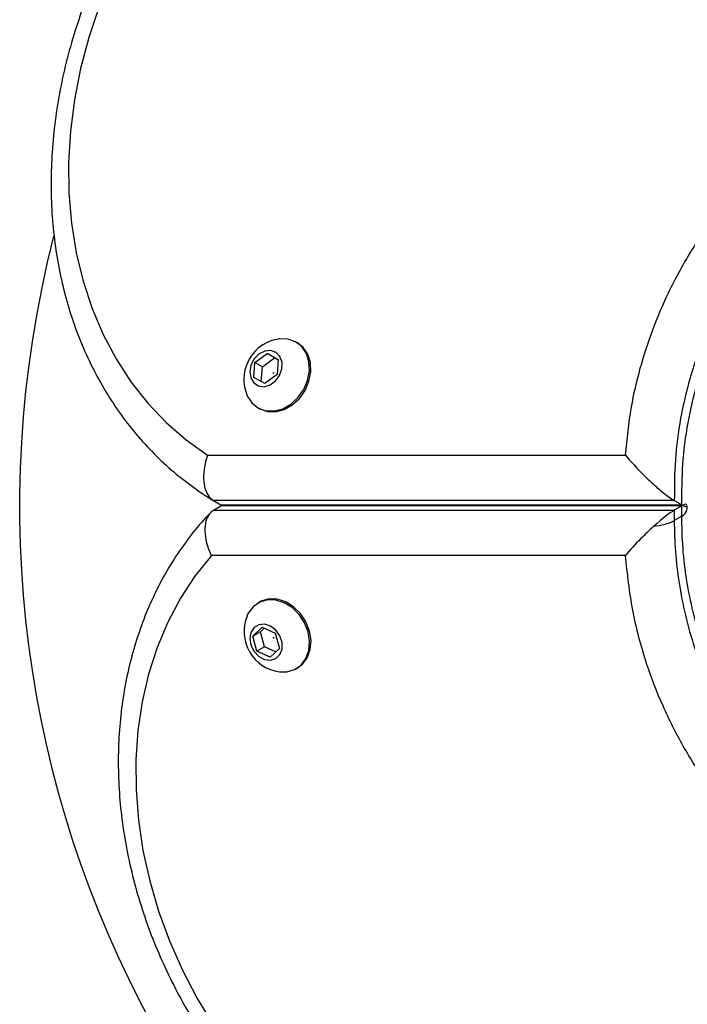
# Model space of a CAD drawing. Units: millimetres. Extents: x 0 to 10585, y 0 to 6561.
# Drawn here: x 4534 to 4627, y 3667 to 3803 of the extents above; entities that cross this region are included whole.
import ezdxf

# ---------------------------------------------------------------- set-up
doc = ezdxf.new("R2010")
doc.units = ezdxf.units.MM

msp = doc.modelspace()

# ---------------------------------------------------------------- linework, layer by layer
at = {"color": 7, "linetype": 'Continuous', "lineweight": 25, "ltscale": 50}
for p, q in [((4572.78, 3758.19), (4572.59, 3758.31)), ((4566.9, 3755.48), (4568.6, 3756.72)), ((4568.6, 3756.72), (4570.14, 3755.88)), ((4569.64, 3756.12), (4568.6, 3756.72)), ((4566.75, 3753.4), (4566.9, 3755.48)), ((4567.94, 3754.88), (4566.9, 3755.48)), ((4567.94, 3754.88), (4569.64, 3756.12)), ((4569.64, 3756.12), (4570.14, 3755.85)), ((4570.14, 3755.88), (4569.98, 3753.8)), ((4567.79, 3752.83), (4567.94, 3754.88)), ((4569.98, 3753.8), (4568.29, 3752.56)), ((4568.29, 3752.56), (4566.75, 3753.4)), ((4567.34, 3749.22), (4567.53, 3749.1)), ((4560.39, 3742.68), (4618.08, 3742.68)), ((4624.82, 3736.41), (4561.19, 3736.41)), ((4561.19, 3736.41), (4562.23, 3735.81)), ((4624.82, 3736.41), (4625.86, 3735.81)), ((4561.19, 3735.07), (4562.23, 3735.67)), ((4561.19, 3735.07), (4624.8, 3735.07)), ((4562.23, 3735.81), (4625.86, 3735.81)), ((4562.23, 3735.81), (4562.52, 3735.74)), ((4562.52, 3735.74), (4562.23, 3735.67)), ((4625.84, 3735.67), (4562.23, 3735.67)), ((4625.84, 3735.67), (4624.8, 3735.07)), ((4624.8, 3735.07), (4624.8, 3733.64)), ((4625.84, 3734.24), (4625.84, 3735.67)), ((4626.4, 3735.58), (4626.41, 3735.58)), ((4626.42, 3735.9), (4626.41, 3735.9)), ((4626.57, 3735.15), (4626.57, 3735.62)), ((4625.84, 3734.24), (4624.8, 3733.64)), ((4618.08, 3728.8), (4560.9, 3728.8)), ((4567.53, 3722.36), (4567.34, 3722.25)), ((4566.63, 3717.67), (4567.9, 3718.9)), ((4567.67, 3718.27), (4568.19, 3718.77)), ((4567.9, 3718.9), (4569.73, 3718.06)), ((4567.67, 3718.27), (4566.63, 3717.67)), ((4567.19, 3715.59), (4566.63, 3717.67)), ((4568.23, 3716.19), (4567.67, 3718.27)), ((4569.73, 3718.06), (4570.29, 3715.98)), ((4568.23, 3716.19), (4567.19, 3715.59)), ((4569.77, 3715.48), (4568.23, 3716.19)), ((4570.29, 3715.98), (4569.02, 3714.75)), ((4569.02, 3714.75), (4567.19, 3715.59)), ((4572.61, 3713.16), (4572.79, 3713.27))]:
    msp.add_line(p, q, dxfattribs=at)
at = {"color": 7, "linetype": 'Continuous', "lineweight": 25, "ltscale": 50, "flags": 128}
for points in [[(4545.42, 3804.68), (4543.99, 3800.41), (4542.84, 3796.1), (4541.99, 3791.76), (4541.44, 3787.43), (4541.19, 3783.12), (4541.24, 3778.88), (4541.59, 3774.71), (4542.24, 3770.65), (4543.19, 3766.73), (4544.43, 3762.96), (4545.95, 3759.36), (4547.75, 3755.97), (4549.8, 3752.8), (4552.11, 3749.86), (4554.66, 3747.19), (4557.42, 3744.79), (4560.39, 3742.68)], [(4565.81, 3751.01), (4565.9, 3750.8), (4566.54, 3749.85), (4567.4, 3749.18), (4568.44, 3748.81), (4569.59, 3748.78), (4570.76, 3749.1), (4571.87, 3749.72), (4572.86, 3750.63), (4573.65, 3751.75), (4574.18, 3753), (4574.43, 3754.31), (4574.37, 3755.58), (4574.02, 3756.73), (4573.38, 3757.67), (4572.52, 3758.35), (4571.48, 3758.71), (4570.33, 3758.74), (4570.27, 3758.73)], [(4567.53, 3749.1), (4567.6, 3749.06), (4568.64, 3748.7), (4569.79, 3748.67), (4570.96, 3748.98), (4572.07, 3749.61), (4573.06, 3750.52), (4573.84, 3751.63), (4574.38, 3752.89), (4574.63, 3754.2), (4574.57, 3755.47), (4574.21, 3756.61), (4573.58, 3757.56), (4572.78, 3758.19)], [(4567.49, 3756.66), (4566.82, 3755.99), (4566.37, 3755.13), (4566.2, 3754.21), (4566.34, 3753.35), (4566.75, 3752.66), (4567.4, 3752.24), (4568.19, 3752.14), (4569.01, 3752.38), (4569.76, 3752.93), (4570.32, 3753.7), (4570.64, 3754.6), (4570.66, 3755.51), (4570.37, 3756.3), (4569.83, 3756.86), (4569.1, 3757.13), (4568.28, 3757.06), (4567.49, 3756.66)], [(4569.5, 3754.01), (4569.48, 3754), (4569.47, 3754), (4569.46, 3754.01), (4569.45, 3754.02), (4569.45, 3754.03), (4569.45, 3754.04), (4569.46, 3754.06), (4569.47, 3754.07), (4569.48, 3754.07), (4569.49, 3754.07), (4569.5, 3754.07), (4569.51, 3754.06), (4569.51, 3754.05), (4569.51, 3754.03), (4569.51, 3754.02), (4569.5, 3754.01)], [(4560.9, 3728.8), (4558.64, 3725.97), (4556.63, 3722.9), (4554.88, 3719.61), (4553.42, 3716.11), (4552.24, 3712.43), (4551.35, 3708.6), (4550.76, 3704.64), (4550.48, 3700.58), (4550.5, 3696.44), (4550.83, 3692.25), (4551.46, 3688.04), (4552.39, 3683.84), (4553.61, 3679.66), (4555.12, 3675.55), (4556.9, 3671.52), (4558.95, 3667.61), (4561.24, 3663.84)], [(4570.3, 3712.74), (4571.31, 3712.73), (4572.38, 3713.04), (4573.28, 3713.67), (4573.95, 3714.57), (4574.35, 3715.69), (4574.46, 3716.95), (4574.26, 3718.25), (4573.77, 3719.52), (4573.02, 3720.67), (4572.06, 3721.61), (4570.96, 3722.29), (4569.79, 3722.65), (4568.64, 3722.68), (4567.57, 3722.37), (4566.68, 3721.74), (4566.68, 3721.74)], [(4572.81, 3713.28), (4573.47, 3713.78), (4574.15, 3714.69), (4574.55, 3715.81), (4574.66, 3717.06), (4574.46, 3718.37), (4573.96, 3719.64), (4573.21, 3720.78), (4572.26, 3721.73), (4571.16, 3722.4), (4569.99, 3722.77), (4568.83, 3722.8), (4567.77, 3722.48), (4567.54, 3722.36)], [(4566.68, 3721.74), (4566, 3720.84), (4565.82, 3720.45)], [(4566.81, 3718.84), (4566.37, 3718.17), (4566.22, 3717.32), (4566.36, 3716.4), (4566.79, 3715.54), (4567.45, 3714.85), (4568.24, 3714.43), (4569.06, 3714.33), (4569.8, 3714.57), (4570.36, 3715.11), (4570.66, 3715.89), (4570.67, 3716.79), (4570.37, 3717.7), (4569.82, 3718.49), (4569.08, 3719.05), (4568.26, 3719.31), (4567.47, 3719.24), (4566.81, 3718.84)], [(4569.52, 3717.4), (4569.51, 3717.39), (4569.5, 3717.39), (4569.49, 3717.4), (4569.48, 3717.41), (4569.47, 3717.42), (4569.47, 3717.43), (4569.47, 3717.45), (4569.47, 3717.46), (4569.48, 3717.46), (4569.5, 3717.46), (4569.51, 3717.46), (4569.52, 3717.45), (4569.53, 3717.44), (4569.53, 3717.42), (4569.53, 3717.41), (4569.52, 3717.4)]]:
    msp.add_lwpolyline(points, dxfattribs=at)
at = {"color": 7, "linetype": 'Continuous', "lineweight": 25, "ltscale": 2500}
for centre, radius, start, end in [((4684.44, 3735.74), 150, 165.6505, 251.2894), ((4571.04, 3753.14), 5.65, 97.8734, 126.1454), ((4571.04, 3753.14), 5.65, 126.1454, 202.1266), ((4621.46, 3740.35), 7.5, 274.1283, 296.4563), ((4571.06, 3718.33), 5.65, 157.9712, 262.3033)]:
    msp.add_arc(centre, radius, start, end, dxfattribs=at)
at = {"color": 1, "linetype": 'Continuous', "lineweight": 25, "ltscale": 2500}
msp.add_arc((4625.38, 3735.36), 1.21, 292.5259, 349.2639, dxfattribs=at)
at = {"color": 7, "linetype": 'Continuous', "lineweight": 25, "ltscale": 2500}
for centre, start_param, end_param in [((4620.53, 3730.3), 0.42547, 1.150998), ((4621.57, 3730.9), 6.162356, 6.708655)]:
    msp.add_ellipse(centre, major_axis=(4.96, 4.96), ratio=0.121421, start_param=start_param, end_param=end_param, dxfattribs=at)
at = {"color": 7, "linetype": 'Continuous', "lineweight": 25, "ltscale": 50}
for points, knots in [([(4565.1, 3836.35), (4564.51, 3835.83), (4562.82, 3834.36), (4560.15, 3831.74), (4557.15, 3828.46), (4554.34, 3824.99), (4551.73, 3821.35), (4549.32, 3817.56), (4547.14, 3813.63), (4545.19, 3809.59), (4543.48, 3805.45), (4542.02, 3801.24), (4540.82, 3796.98), (4539.89, 3792.68), (4539.23, 3788.37), (4538.84, 3784.07), (4538.72, 3779.81), (4538.88, 3775.59), (4539.33, 3771.46), (4540.04, 3767.41), (4541.03, 3763.49), (4542.29, 3759.7), (4543.81, 3756.08), (4545.58, 3752.62), (4547.59, 3749.37), (4549.84, 3746.32), (4552.3, 3743.51), (4554.97, 3740.93), (4557.83, 3738.61), (4559.94, 3737.17), (4561.07, 3736.48), (4561.16, 3736.43)], [0, 0, 0, 0, 0.019581, 0.055918, 0.092262, 0.128612, 0.164967, 0.201326, 0.23769, 0.274058, 0.31043, 0.346808, 0.383191, 0.419576, 0.455964, 0.492348, 0.528727, 0.565091, 0.601435, 0.637746, 0.674015, 0.710228, 0.746373, 0.78244, 0.818419, 0.854304, 0.890096, 0.9258, 0.961429, 0.996997, 1, 1, 1, 1]), ([(4618.08, 3742.68), (4618.3, 3744.89), (4618.7, 3748.89), (4620.05, 3754.7), (4621.76, 3760.02), (4624.05, 3765.4), (4626.95, 3770.73), (4630.48, 3775.9), (4634.59, 3780.8), (4639.26, 3785.29), (4644.42, 3789.3), (4649.96, 3792.75), (4655.98, 3795.64), (4662.4, 3797.89), (4669.04, 3799.39), (4676.38, 3800.22), (4684.32, 3800.07), (4692.7, 3798.72), (4700.05, 3796.42), (4706.41, 3793.58), (4709.98, 3791.37), (4711.77, 3790.27)], [0, 0, 0, 0, 0.049683, 0.08996, 0.130351, 0.170613, 0.215179, 0.259924, 0.304499, 0.352751, 0.401207, 0.449502, 0.500647, 0.555874, 0.611293, 0.666572, 0.740211, 0.814151, 0.887851, 0.943925, 1, 1, 1, 1]), ([(4560.39, 3742.68), (4560.39, 3742.67), (4560.24, 3742.28), (4559.96, 3741.32), (4559.77, 3739.8), (4559.92, 3738.29), (4560.39, 3737.06), (4560.93, 3736.62), (4561.19, 3736.41)], [0, 0, 0, 0, 0.002659, 0.159578, 0.374591, 0.584542, 0.792228, 1, 1, 1, 1]), ([(4618.08, 3742.68), (4618.08, 3742.67), (4618.56, 3742.09), (4619.67, 3740.83), (4621.44, 3739.08), (4622.98, 3737.74), (4624.09, 3736.87), (4624.58, 3736.56), (4624.82, 3736.41)], [0, 0, 0, 0, 0.001407, 0.274137, 0.563012, 0.752502, 0.87583, 1, 1, 1, 1]), ([(4560.78, 3734.72), (4560.47, 3734.4), (4559.34, 3733.21), (4557.55, 3730.98), (4555.47, 3727.96), (4553.64, 3724.73), (4552.05, 3721.33), (4550.72, 3717.75), (4549.64, 3714.03), (4548.83, 3710.18), (4548.29, 3706.22), (4548.03, 3702.18), (4548.04, 3698.07), (4548.33, 3693.92), (4548.9, 3689.76), (4549.73, 3685.59), (4550.83, 3681.45), (4552.19, 3677.36), (4553.8, 3673.34), (4555.66, 3669.41), (4557.75, 3665.59), (4560.07, 3661.9), (4562.59, 3658.36), (4565.32, 3655), (4568.23, 3651.82), (4571.3, 3648.84), (4574.54, 3646.09), (4577.9, 3643.57), (4581.39, 3641.3), (4584.98, 3639.3), (4588.21, 3637.76), (4590.25, 3636.96), (4591.04, 3636.65)], [0, 0, 0, 0, 0.012506, 0.046386, 0.080314, 0.114325, 0.148426, 0.182614, 0.216886, 0.251234, 0.285648, 0.320115, 0.354626, 0.389169, 0.423737, 0.458323, 0.492921, 0.527528, 0.562142, 0.596761, 0.631384, 0.666012, 0.700645, 0.735284, 0.769928, 0.804576, 0.839227, 0.873878, 0.908524, 0.94316, 0.977776, 1, 1, 1, 1]), ([(4561.19, 3735.07), (4560.94, 3734.86), (4560.42, 3734.44), (4560.03, 3733.25), (4559.98, 3731.79), (4560.28, 3730.25), (4560.68, 3729.25), (4560.89, 3728.81), (4560.9, 3728.8)], [0, 0, 0, 0, 0.19972, 0.39929, 0.603404, 0.818165, 0.99781, 1, 1, 1, 1]), ([(4625.86, 3735.81), (4626.05, 3735.72), (4626.41, 3735.54), (4626.6, 3735.56), (4626.55, 3735.71), (4626.54, 3735.74)], [0, 0, 0, 0, 0.440158, 0.877311, 1, 1, 1, 1]), ([(4622, 3732.87), (4621.39, 3732.3), (4619.91, 3730.92), (4618.69, 3729.55), (4618.08, 3728.8), (4618.08, 3728.8)], [0, 0, 0, 0, 0.418074, 0.997662, 1, 1, 1, 1]), ([(4711.77, 3681.21), (4711.57, 3681.07), (4709.32, 3679.6), (4704.82, 3677.09), (4697.98, 3674.31), (4691.16, 3672.48), (4684.46, 3671.51), (4677.99, 3671.26), (4671.74, 3671.71), (4665.79, 3672.76), (4660.18, 3674.31), (4654.84, 3676.36), (4649.82, 3678.85), (4645.15, 3681.72), (4640.71, 3685.01), (4636.57, 3688.71), (4632.76, 3692.78), (4629.19, 3697.35), (4625.96, 3702.44), (4623.17, 3707.98), (4620.74, 3714.26), (4618.88, 3721.26), (4618.35, 3726.29), (4618.08, 3728.8)], [0, 0, 0, 0, 0.006481, 0.071914, 0.137508, 0.202927, 0.258261, 0.313705, 0.36901, 0.415805, 0.46269, 0.509456, 0.550906, 0.592446, 0.633872, 0.674059, 0.714357, 0.754528, 0.798665, 0.842975, 0.887118, 0.943548, 1, 1, 1, 1])]:
    msp.add_open_spline(points, degree=3, knots=knots, dxfattribs=at)
at = {"color": 1, "linetype": 'Continuous', "lineweight": 25, "ltscale": 50}
for points, knots in [([(4708.72, 3786.29), (4708.04, 3786.71), (4705.64, 3788.17), (4700.64, 3790.33), (4693.7, 3792.53), (4685.81, 3793.8), (4678.35, 3793.94), (4671.49, 3793.17), (4665.32, 3791.78), (4659.37, 3789.7), (4653.84, 3787.04), (4648.77, 3783.89), (4644.08, 3780.25), (4639.84, 3776.17), (4636.13, 3771.75), (4632.95, 3767.09), (4629.92, 3761.54), (4627.35, 3755.06), (4625.66, 3748.29), (4624.84, 3742.03), (4624.83, 3738.28), (4624.82, 3736.41)], [0, 0, 0, 0, 0.022949, 0.080769, 0.155227, 0.229925, 0.304316, 0.359459, 0.41474, 0.469828, 0.520285, 0.567417, 0.614704, 0.661789, 0.704851, 0.748076, 0.791129, 0.849663, 0.908221, 0.954104, 1, 1, 1, 1]), ([(4625.86, 3735.81), (4625.87, 3737.67), (4625.88, 3741.42), (4626.69, 3747.65), (4628.36, 3754.43), (4630.76, 3760.46), (4633.26, 3765.19), (4635.49, 3768.76), (4638.01, 3772.18), (4640.84, 3775.47), (4643.96, 3778.56), (4647.36, 3781.44), (4650.98, 3784.04), (4655.28, 3786.63), (4659.89, 3788.85), (4664.76, 3790.64), (4669.36, 3791.9), (4674.01, 3792.76), (4679.15, 3793.26), (4684.71, 3793.27), (4690.68, 3792.64), (4696.54, 3791.39), (4702.24, 3789.48), (4706.68, 3787.57), (4709.1, 3786.1), (4709.8, 3785.67)], [0, 0, 0, 0, 0.045562, 0.09172, 0.14945, 0.208743, 0.240497, 0.27225, 0.305149, 0.338048, 0.372796, 0.407547, 0.443526, 0.47951, 0.529934, 0.570723, 0.611518, 0.653446, 0.695379, 0.750307, 0.805242, 0.862042, 0.918847, 0.976413, 1, 1, 1, 1]), ([(4624.8, 3733.64), (4624.83, 3732.21), (4624.9, 3729.36), (4625.42, 3724.98), (4626.29, 3720.54), (4627.5, 3716.27), (4628.99, 3712.26), (4630.72, 3708.48), (4632.75, 3704.78), (4635.68, 3700.3), (4639.78, 3695.27), (4645.32, 3690.1), (4651.49, 3685.73), (4657.12, 3682.78), (4661.93, 3680.86), (4667.11, 3679.22), (4672.59, 3678.12), (4678.26, 3677.64), (4682.84, 3677.62), (4687.37, 3677.96), (4692.19, 3678.73), (4697.24, 3680), (4702.37, 3681.89), (4706.26, 3683.65), (4708.33, 3684.92), (4708.87, 3685.25)], [0, 0, 0, 0, 0.035127, 0.070248, 0.106585, 0.142917, 0.174713, 0.206506, 0.239419, 0.272332, 0.330575, 0.390421, 0.451358, 0.513699, 0.548645, 0.583595, 0.654912, 0.69673, 0.738551, 0.781243, 0.823937, 0.876662, 0.929733, 0.981552, 1, 1, 1, 1]), ([(4708.89, 3685.26), (4708.5, 3685.03), (4706.63, 3683.92), (4703.02, 3682.34), (4698.08, 3680.55), (4693.2, 3679.33), (4688.5, 3678.58), (4684, 3678.22), (4679.4, 3678.23), (4673.71, 3678.71), (4668.23, 3679.8), (4663.05, 3681.43), (4658.24, 3683.35), (4652.58, 3686.3), (4646.45, 3690.62), (4640.87, 3695.82), (4636.78, 3700.81), (4633.87, 3705.26), (4631.84, 3708.9), (4630.08, 3712.72), (4628.58, 3716.78), (4627.37, 3720.99), (4626.49, 3725.37), (4625.94, 3729.81), (4625.88, 3732.76), (4625.84, 3734.24)], [0, 0, 0, 0, 0.013335, 0.063641, 0.115106, 0.166569, 0.208891, 0.25121, 0.294378, 0.337541, 0.40824, 0.444314, 0.480383, 0.542061, 0.605081, 0.664021, 0.724531, 0.756687, 0.788844, 0.822139, 0.855436, 0.890934, 0.926435, 0.963215, 1, 1, 1, 1])]:
    msp.add_open_spline(points, degree=3, knots=knots, dxfattribs=at)

doc.saveas('drawing.dxf')
